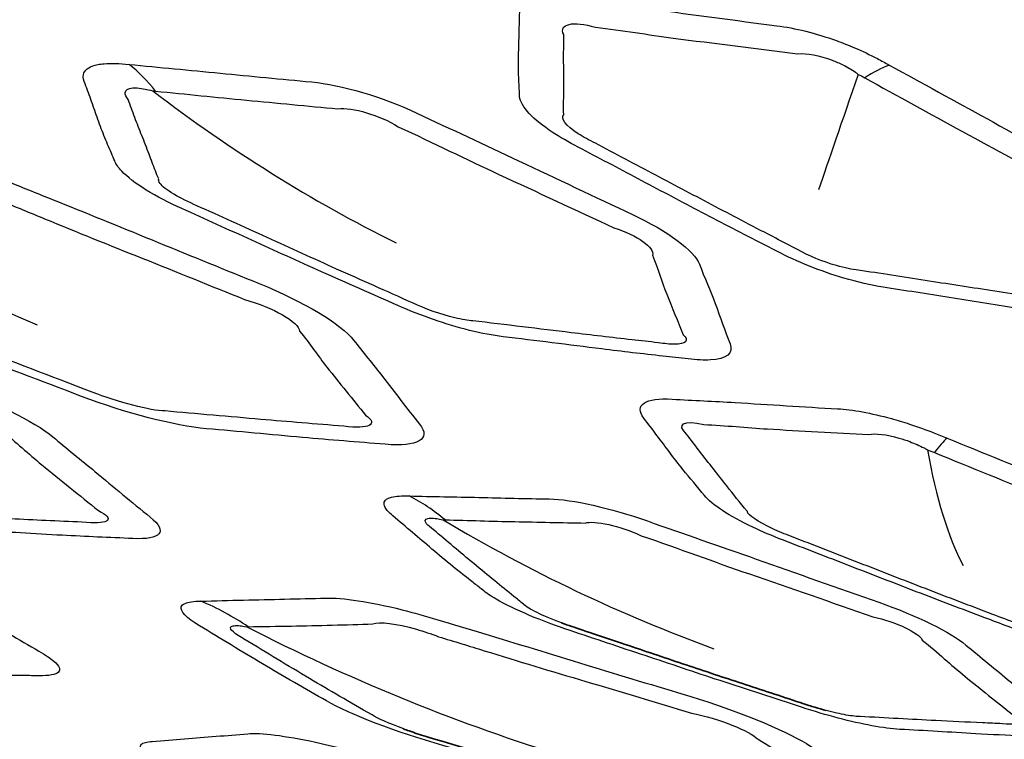
# Model space of a CAD drawing. Units: millimetres. Extents: x 35 to 2065, y 35 to 1449.
# Drawn here: x 1331 to 1337, y 768 to 773 of the extents above; entities that cross this region are included whole.
import ezdxf

# ---------------------------------------------------------------- set-up
doc = ezdxf.new("R2010")
doc.units = ezdxf.units.MM
doc.header["$LTSCALE"] = 5
doc.layers.add('Visible (ISO)', color=7, linetype='Continuous', lineweight=35)
doc.layers.add('Visible Narrow (ISO)', color=7, linetype='Continuous', lineweight=25)

msp = doc.modelspace()

# ---------------------------------------------------------------- linework, layer by layer
at = {"layer": 'Visible (ISO)'}
msp.add_ellipse((1361.1053, 779.8982), major_axis=(49.859, 0), ratio=0.34202, dxfattribs=at)
for centre, major_axis, start_param, end_param in [((1361.1053, 783.5767), (72.45, 0), 2.90003, 6.524748), ((1361.1053, 779.7656), (49.91, 0), 3.009743, 6.415035)]:
    msp.add_ellipse(centre, major_axis=major_axis, ratio=0.34202, start_param=start_param, end_param=end_param, dxfattribs=at)
for points, knots in [([(1337.8884, 763.5164), (1333.9379, 764.1203), (1330.1906, 764.8788), (1323.2976, 766.6654), (1320.1521, 767.6935), (1314.6277, 769.9637), (1312.249, 771.206), (1308.3844, 773.8346), (1306.8993, 775.2208), (1304.8945, 778.0507), (1304.3739, 779.4911), (1304.3339, 780.9288)], [1.991094, 1.991094, 1.991094, 1.991094, 2.219287, 2.219287, 2.447481, 2.447481, 2.675674, 2.675674, 2.903868, 2.903868, 3.132062, 3.132062, 3.132062, 3.132062]), ([(1335.4788, 768.3392), (1335.4581, 768.3446), (1335.4357, 768.3509), (1335.3863, 768.3657), (1335.3673, 768.3718), (1335.2019, 768.4263), (1335.0877, 768.4635), (1334.8604, 768.5385), (1334.7475, 768.576), (1334.5186, 768.6527), (1334.4027, 768.6918), (1334.1696, 768.77), (1334.0116, 768.8227), (1333.9194, 768.8539), (1333.8984, 768.8613), (1333.8789, 768.8686)], [-0.351649, -0.351649, -0.351649, -0.351649, -0.3424751, -0.3424751, -0.3321583, -0.3321583, -0.3042416, -0.3042416, -0.276325, -0.276325, -0.2484083, -0.2484083, -0.2204916, -0.2204916, -0.2120657, -0.2120657, -0.2120657, -0.2120657]), ([(1334.8796, 767.6682), (1334.8618, 767.6719), (1334.8408, 767.6765), (1334.7906, 767.6884), (1334.7606, 767.6959), (1334.6931, 767.7139), (1334.646, 767.7273), (1334.4354, 767.7866), (1334.289, 767.8276), (1333.994, 767.9114), (1333.8455, 767.954), (1333.5443, 768.0407), (1333.3918, 768.0845), (1333.1663, 768.1492), (1333.1078, 768.1658), (1333.0231, 768.1923), (1332.9878, 768.2039), (1332.9441, 768.2192), (1332.9323, 768.2234), (1332.9212, 768.2275)], [-0.3593013, -0.3593013, -0.3593013, -0.3593013, -0.3504163, -0.3504163, -0.3400355, -0.3400355, -0.3282351, -0.3282351, -0.296383, -0.296383, -0.2645309, -0.2645309, -0.2326789, -0.2326789, -0.2167528, -0.2167528, -0.2047681, -0.2047681, -0.200041, -0.200041, -0.200041, -0.200041])]:
    msp.add_open_spline(points, degree=3, knots=knots, dxfattribs=at)
at = {"layer": 'Visible Narrow (ISO)'}
for centre, major_axis in [((1361.1053, 784.0461), (72.021, 0)), ((1361.1053, 780.2487), (-51.3331, 0))]:
    msp.add_ellipse(centre, major_axis=major_axis, ratio=0.34202, dxfattribs=at)
for centre, major_axis, ratio, start_param, end_param in [((1361.1053, 781.2836), (56.8999, 0), 0.34202, 5.132686, 10.575277), ((1361.1053, 783.8648), (-72.2218, 0), 0.34202, 6.270475, 9.437488), ((1361.1053, 779.63), (-52.2709, 0), 0.34202, 0, 1.253408), ((1330.7542, 770.907), (-0.1402, -1.4934), 0.653083, 2.539969, 2.743198), ((1335.3538, 770.932), (0.7263, 1.3124), 0.344662, 0.378122, 0.580226), ((1335.7103, 768.629), (0.5692, 1.3878), 0.129557, 0.268798, 0.470902), ((1332.4775, 768.2513), (0.0285, 1.4997), 0.817581, 5.70212, 5.905349), ((1331.0931, 767.1257), (-0.0559, 1.9992), 0.882503, 5.72282, 5.902845)]:
    msp.add_ellipse(centre, major_axis=major_axis, ratio=ratio, start_param=start_param, end_param=end_param, dxfattribs=at)
for points, knots in [([(1335.8619, 772.2441), (1335.8381, 772.2572), (1335.8145, 772.2704), (1335.7456, 772.3065), (1335.6986, 772.3288), (1335.6149, 772.3645), (1335.5785, 772.3789), (1335.4178, 772.4368), (1335.291, 772.4685), (1335.1818, 772.4823), (1334.9309, 772.5139), (1334.6769, 772.5494), (1334.2688, 772.6025), (1334.1146, 772.6199), (1333.9573, 772.6408), (1333.7591, 772.667), (1333.6238, 772.6313), (1333.624, 772.5484), (1333.624, 772.4757), (1333.6222, 772.4045), (1333.6183, 772.2989), (1333.6175, 772.2636), (1333.6186, 772.173), (1333.624, 772.117), (1333.624, 772.0633), (1333.6239, 772.0069), (1333.6895, 771.929), (1333.8492, 771.8197), (1333.9011, 771.7888), (1333.9573, 771.7592), (1334.0785, 771.6953), (1334.1996, 771.6316), (1334.4405, 771.504), (1334.5605, 771.4401), (1334.805, 771.3119), (1334.9299, 771.2476), (1335.0972, 771.1615), (1335.1396, 771.1397), (1335.1818, 771.1177), (1335.3041, 771.054), (1335.4484, 770.9959), (1335.6699, 770.9304), (1335.751, 770.9118), (1335.8241, 770.9003), (1335.9575, 770.8795), (1336.0908, 770.8588), (1336.3594, 770.8159), (1336.4941, 770.7941), (1336.7683, 770.7523), (1336.9068, 770.7332), (1337.0479, 770.7118), (1337.1782, 770.692), (1337.2848, 770.6955), (1337.3653, 770.7404), (1337.3791, 770.762), (1337.3792, 770.7885), (1337.3793, 770.8302), (1337.3796, 770.8722), (1337.3825, 770.9562), (1337.3847, 770.9982), (1337.3867, 771.0959), (1337.3844, 771.1525), (1337.3803, 771.2316), (1337.3792, 771.2535), (1337.3792, 771.275), (1337.3791, 771.3069), (1337.3614, 771.3451), (1337.2701, 771.4525), (1337.1692, 771.5264), (1337.0479, 771.5928), (1336.85, 771.701), (1336.6527, 771.8094), (1336.2586, 772.0269), (1336.0599, 772.1353), (1335.8619, 772.2441)], [-169.891111, -169.891111, -169.891111, -169.891111, -168.765247, -168.765247, -166.725309, -166.725309, -165.214755, -165.214755, -160.074881, -160.074881, -160.074881, -148.266609, -148.266609, -140.854126, -140.854126, -140.854126, -131.514952, -131.514952, -131.514952, -123.318534, -123.318534, -119.186258, -119.186258, -112.804555, -112.804555, -112.804555, -106.109458, -106.109458, -103.463856, -103.463856, -103.463856, -97.757838, -97.757838, -92.051157, -92.051157, -86.226119, -86.226119, -84.243428, -84.243428, -84.243428, -78.48464, -78.48464, -75.021868, -75.021868, -75.021868, -68.705609, -68.705609, -62.388687, -62.388687, -55.7117, -55.7117, -55.7117, -49.541808, -49.541808, -46.38177, -46.38177, -46.38177, -41.385284, -41.385284, -36.388124, -36.388124, -29.989976, -29.989976, -27.561355, -27.561355, -27.561355, -23.972499, -23.972499, -18.231127, -18.231127, -18.231127, -8.874281, -8.874281, 0.483214, 0.483214, 0.483214, 0.483214]), ([(1333.892, 771.9426), (1333.8888, 772.0016), (1333.8928, 772.0507), (1333.8933, 772.1383), (1333.8927, 772.1738), (1333.8909, 772.2821), (1333.8923, 772.3559), (1333.892, 772.4285)], [112.804555, 112.804555, 112.804555, 112.804555, 119.186258, 119.186258, 123.318534, 123.318534, 131.514952, 131.514952, 131.514952, 131.514952]), ([(1334.0834, 772.4728), (1334.2485, 772.4535), (1334.4016, 772.428), (1334.8, 772.3756), (1335.0594, 772.3437), (1335.307, 772.3127)], [140.854126, 140.854126, 140.854126, 140.854126, 148.266609, 148.266609, 160.074881, 160.074881, 160.074881, 160.074881]), ([(1335.307, 772.3127), (1335.3624, 772.317), (1335.4412, 772.3019), (1335.5379, 772.2653), (1335.5595, 772.2559), (1335.608, 772.232), (1335.6342, 772.2166), (1335.6633, 772.1964), (1335.6671, 772.1937), (1335.6746, 772.188)], [160.074881, 160.074881, 160.074881, 160.074881, 165.214755, 165.214755, 166.725309, 166.725309, 168.765247, 168.765247, 169.295697, 169.295697, 169.295697, 169.295697]), ([(1331.2619, 772.248), (1331.2341, 772.2507), (1331.2067, 772.2531), (1331.1563, 772.2547), (1331.133, 772.2542), (1331.0978, 772.2512), (1331.0846, 772.2494), (1331.0283, 772.2382), (1330.9997, 772.2213), (1330.9823, 772.1823), (1330.9828, 772.1645), (1330.9903, 772.1446), (1331.0041, 772.1082), (1331.0178, 772.0719), (1331.0436, 772.0002), (1331.0557, 771.9648), (1331.0813, 771.892), (1331.0951, 771.8546), (1331.1245, 771.7819), (1331.1401, 771.7467), (1331.1623, 771.6956), (1331.1692, 771.6795), (1331.1755, 771.6636), (1331.1828, 771.645), (1331.1968, 771.6243), (1331.2508, 771.5667), (1331.3022, 771.5273), (1331.4284, 771.4496), (1331.5025, 771.411), (1331.5819, 771.3752), (1331.723, 771.3115), (1331.8639, 771.248), (1332.1447, 771.1207), (1332.2848, 771.057), (1332.5793, 770.9252), (1332.7345, 770.8574), (1332.8879, 770.789), (1333.0256, 770.7276), (1333.1814, 770.6736), (1333.3949, 770.6207), (1333.4638, 770.6076), (1333.5247, 770.6002), (1333.6237, 770.5881), (1333.7225, 770.5762), (1333.9217, 770.5513), (1334.022, 770.5385), (1334.2467, 770.5106), (1334.3699, 770.4964), (1334.5433, 770.4773), (1334.594, 770.4717), (1334.6455, 770.4657), (1334.6957, 770.4598), (1334.7414, 770.4575), (1334.8772, 770.4647), (1334.921, 770.5003), (1334.8989, 770.5564), (1334.8669, 770.6374), (1334.839, 770.7184), (1334.7808, 770.8783), (1334.7431, 770.9592), (1334.7132, 771.0388), (1334.6823, 771.1208), (1334.5195, 771.2409), (1334.3092, 771.3394), (1334.0783, 771.4476), (1333.849, 771.5566), (1333.4153, 771.762), (1333.2082, 771.8569), (1333.0039, 771.9533), (1332.796, 772.0515), (1332.5466, 772.1255), (1332.367, 772.1421), (1332.1827, 772.1592), (1331.998, 772.177), (1331.628, 772.2135), (1331.4457, 772.23), (1331.2619, 772.248)], [0, 0, 0, 0, 0.008386, 0.008386, 0.016772, 0.016772, 0.022446, 0.022446, 0.043235, 0.043235, 0.056507, 0.056507, 0.056507, 0.080883, 0.080883, 0.105263, 0.105263, 0.1311, 0.1311, 0.155129, 0.155129, 0.166245, 0.166245, 0.166245, 0.179299, 0.179299, 0.20051, 0.20051, 0.221099, 0.221099, 0.221099, 0.257658, 0.257658, 0.29422, 0.29422, 0.333958, 0.333958, 0.333958, 0.369643, 0.369643, 0.388118, 0.388118, 0.388118, 0.418155, 0.418155, 0.448197, 0.448197, 0.485856, 0.485856, 0.501473, 0.501473, 0.501473, 0.516707, 0.516707, 0.556224, 0.556224, 0.556224, 0.613369, 0.613369, 0.666532, 0.666532, 0.666532, 0.721291, 0.721291, 0.721291, 0.781406, 0.781406, 0.834647, 0.834647, 0.834647, 0.888808, 0.888808, 0.888808, 0.944402, 0.944402, 1, 1, 1, 1]), ([(1335.7133, 772.1669), (1335.9151, 772.0565), (1336.1068, 771.9498), (1336.5021, 771.7355), (1336.7024, 771.6246), (1336.899, 771.518)], [-0.483214, -0.483214, -0.483214, -0.483214, 8.874281, 8.874281, 18.231127, 18.231127, 18.231127, 18.231127]), ([(1331.2561, 772.0366), (1331.2442, 772.0517), (1331.238, 772.0652), (1331.2388, 772.0932), (1331.2552, 772.1035), (1331.2929, 772.1061), (1331.3019, 772.1061), (1331.3263, 772.1045), (1331.3426, 772.1023), (1331.3745, 772.0959), (1331.3844, 772.0938), (1331.4051, 772.088)], [-0.05650685, -0.05650685, -0.05650685, -0.05650685, -0.043235, -0.043235, -0.02244588, -0.02244588, -0.01677163, -0.01677163, -0.00838582, -0.00838582, -0.00166342, -0.00166342, -0.00166342, -0.00166342]), ([(1331.4219, 772.0864), (1331.6092, 772.0688), (1331.7892, 772.0486), (1332.1545, 772.015), (1332.3438, 771.9958), (1332.5256, 771.9792)], [-1, -1, -1, -1, -0.9444021, -0.9444021, -0.888808, -0.888808, -0.888808, -0.888808]), ([(1331.4415, 771.5548), (1331.4339, 771.5722), (1331.4275, 771.5884), (1331.408, 771.6387), (1331.3959, 771.6716), (1331.369, 771.7416), (1331.3543, 771.7789), (1331.3249, 771.8534), (1331.3105, 771.8903), (1331.2829, 771.9637), (1331.2699, 772.0002), (1331.2561, 772.0366)], [-0.1662449, -0.1662449, -0.1662449, -0.1662449, -0.1551289, -0.1551289, -0.1310995, -0.1310995, -0.1052634, -0.1052634, -0.0808832, -0.0808832, -0.0565068, -0.0565068, -0.0565068, -0.0565068]), ([(1334.0834, 771.7716), (1334.0462, 771.7896), (1334.0105, 771.8092), (1333.9041, 771.8775), (1333.8698, 771.9228), (1333.892, 771.9426)], [103.463856, 103.463856, 103.463856, 103.463856, 106.109458, 106.109458, 112.804555, 112.804555, 112.804555, 112.804555]), ([(1332.8901, 771.8708), (1333.1088, 771.7706), (1333.2986, 771.6757), (1333.7281, 771.4769), (1333.9667, 771.3655), (1334.1961, 771.259)], [-0.8346467, -0.8346467, -0.8346467, -0.8346467, -0.7814064, -0.7814064, -0.7212907, -0.7212907, -0.7212907, -0.7212907]), ([(1328.7469, 771.7816), (1328.7178, 771.7834), (1328.6894, 771.7847), (1328.6384, 771.784), (1328.6154, 771.7823), (1328.5713, 771.7756), (1328.5511, 771.77), (1328.4865, 771.7392), (1328.4828, 771.6967), (1328.5239, 771.6431), (1328.5908, 771.5558), (1328.6544, 771.4706), (1328.7826, 771.3026), (1328.8557, 771.2177), (1328.9214, 771.1357), (1328.9956, 771.0431), (1329.2263, 770.9135), (1329.496, 770.8089), (1329.748, 770.7112), (1329.9989, 770.6137), (1330.4905, 770.4232), (1330.7329, 770.3318), (1330.9739, 770.2395), (1331.2401, 770.1377), (1331.5365, 770.0611), (1331.7304, 770.0437), (1331.9229, 770.0265), (1332.1174, 770.0083), (1332.4807, 769.9752), (1332.6438, 769.9635), (1332.8117, 769.9493), (1333.0077, 769.9326), (1333.0934, 769.9792), (1333.0196, 770.071), (1332.9429, 770.1664), (1332.8716, 770.262), (1332.7399, 770.432), (1332.6771, 770.5064), (1332.6209, 770.5799), (1332.5468, 770.677), (1332.3175, 770.8137), (1332.0497, 770.922), (1331.8456, 771.0045), (1331.6419, 771.0874), (1331.2379, 771.2529), (1331.0368, 771.3348), (1330.7472, 771.4513), (1330.6595, 771.4865), (1330.5722, 771.5221), (1330.5015, 771.5509), (1330.4282, 771.5781), (1330.1557, 771.6679), (1329.9587, 771.7099), (1329.8157, 771.7179), (1329.5824, 771.7311), (1329.3473, 771.746), (1328.9912, 771.7675), (1328.8698, 771.774), (1328.7469, 771.7816)], [0, 0, 0, 0, 0.008753, 0.008753, 0.017507, 0.017507, 0.027916, 0.027916, 0.060598, 0.060598, 0.060598, 0.113757, 0.113757, 0.166215, 0.166215, 0.166215, 0.22547, 0.22547, 0.22547, 0.280837, 0.280837, 0.333813, 0.333813, 0.333813, 0.392337, 0.392337, 0.392337, 0.45048, 0.45048, 0.501147, 0.501147, 0.501147, 0.560292, 0.560292, 0.560292, 0.621724, 0.621724, 0.666537, 0.666537, 0.666537, 0.725682, 0.725682, 0.725682, 0.770751, 0.770751, 0.815206, 0.815206, 0.834493, 0.834493, 0.834493, 0.8501, 0.8501, 0.893018, 0.893018, 0.893018, 0.963026, 0.963026, 1, 1, 1, 1]), ([(1335.307, 771.1277), (1335.262, 771.1511), (1335.2188, 771.1736), (1335.0513, 771.2607), (1334.9322, 771.3229), (1334.6918, 771.4494), (1334.5707, 771.5134), (1334.3265, 771.6429), (1334.2037, 771.708), (1334.0834, 771.7716)], [84.243428, 84.243428, 84.243428, 84.243428, 86.226119, 86.226119, 92.051157, 92.051157, 97.757838, 97.757838, 103.463856, 103.463856, 103.463856, 103.463856]), ([(1331.6726, 771.393), (1331.6222, 771.4145), (1331.5723, 771.4392), (1331.4926, 771.4867), (1331.4632, 771.5097), (1331.4411, 771.5387), (1331.4384, 771.548), (1331.4415, 771.5548)], [-0.22109908, -0.22109908, -0.22109908, -0.22109908, -0.20051024, -0.20051024, -0.17929889, -0.17929889, -0.16624494, -0.16624494, -0.16624494, -0.16624494]), ([(1330.4831, 771.4235), (1330.5762, 771.3865), (1330.6638, 771.3501), (1330.9498, 771.232), (1331.1434, 771.1539), (1331.5486, 770.9927), (1331.7588, 770.9069), (1331.9613, 770.8258)], [-0.8344925, -0.8344925, -0.8344925, -0.8344925, -0.8152055, -0.8152055, -0.7707507, -0.7707507, -0.7256824, -0.7256824, -0.7256824, -0.7256824]), ([(1332.9778, 770.8045), (1332.8143, 770.8776), (1332.6676, 770.9426), (1332.3795, 771.0721), (1332.2397, 771.1356), (1331.9559, 771.2645), (1331.8125, 771.3296), (1331.6726, 771.393)], [-0.3339575, -0.3339575, -0.3339575, -0.3339575, -0.2942201, -0.2942201, -0.2576576, -0.2576576, -0.2210991, -0.2210991, -0.2210991, -0.2210991]), ([(1335.6746, 771.0033), (1335.639, 771.0067), (1335.592, 771.0162), (1335.4593, 771.0544), (1335.3717, 771.091), (1335.307, 771.1277)], [75.021868, 75.021868, 75.021868, 75.021868, 78.48464, 78.48464, 84.243428, 84.243428, 84.243428, 84.243428]), ([(1334.429, 771.0939), (1334.4655, 771.0089), (1334.485, 770.9342), (1334.5486, 770.7766), (1334.5821, 770.6927), (1334.6145, 770.612)], [-0.6665324, -0.6665324, -0.6665324, -0.6665324, -0.613369, -0.613369, -0.5562239, -0.5562239, -0.5562239, -0.5562239]), ([(1326.9999, 771.0243), (1326.9747, 771.0249), (1326.9502, 771.0251), (1326.9079, 771.0224), (1326.8894, 771.0198), (1326.8558, 771.0114), (1326.8418, 771.005), (1326.8034, 770.972), (1326.8213, 770.9301), (1326.882, 770.8788), (1326.9812, 770.7951), (1327.0772, 770.7132), (1327.2691, 770.5524), (1327.373, 770.4717), (1327.4698, 770.3935), (1327.5797, 770.3047), (1327.8386, 770.1856), (1328.1149, 770.0932), (1328.373, 770.007), (1328.6307, 769.9206), (1329.1358, 769.752), (1329.384, 769.6713), (1329.6316, 769.5896), (1329.9048, 769.4995), (1330.1881, 769.4359), (1330.355, 769.4268), (1330.521, 769.4179), (1330.6894, 769.408), (1331.0028, 769.3906), (1331.1416, 769.3859), (1331.2858, 769.3788), (1331.4546, 769.3705), (1331.4993, 769.4204), (1331.3899, 769.5086), (1331.2766, 769.5998), (1331.1685, 769.6912), (1330.9732, 769.8538), (1330.8837, 769.9248), (1330.8005, 769.9952), (1330.6908, 770.088), (1330.4335, 770.2136), (1330.1586, 770.3096), (1329.9493, 770.3826), (1329.7402, 770.456), (1329.3248, 770.6028), (1329.1182, 770.6753), (1328.8216, 770.7785), (1328.7318, 770.8096), (1328.6422, 770.8411), (1328.5694, 770.8668), (1328.495, 770.8906), (1328.2254, 770.9681), (1328.0417, 771.0016), (1327.9188, 771.0039), (1327.717, 771.0077), (1327.513, 771.0131), (1327.207, 771.0201), (1327.1042, 771.0217), (1326.9999, 771.0243)], [0, 0, 0, 0, 0.00882, 0.00882, 0.017639, 0.017639, 0.028107, 0.028107, 0.060742, 0.060742, 0.060742, 0.114079, 0.114079, 0.166285, 0.166285, 0.166285, 0.225537, 0.225537, 0.225537, 0.280869, 0.280869, 0.333928, 0.333928, 0.333928, 0.392491, 0.392491, 0.392491, 0.450737, 0.450737, 0.501312, 0.501312, 0.501312, 0.560481, 0.560481, 0.560481, 0.6217, 0.6217, 0.666566, 0.666566, 0.666566, 0.725736, 0.725736, 0.725736, 0.77078, 0.77078, 0.815268, 0.815268, 0.834557, 0.834557, 0.834557, 0.850244, 0.850244, 0.893122, 0.893122, 0.893122, 0.963496, 0.963496, 1, 1, 1, 1]), ([(1336.899, 770.8169), (1336.7515, 770.8383), (1336.6122, 770.8591), (1336.3433, 770.8998), (1336.2125, 770.9199), (1335.9443, 770.9615), (1335.8063, 770.9831), (1335.6746, 771.0033)], [55.7117, 55.7117, 55.7117, 55.7117, 62.388687, 62.388687, 68.705609, 68.705609, 75.021868, 75.021868, 75.021868, 75.021868]), ([(1331.0384, 770.2652), (1330.7822, 770.3636), (1330.5569, 770.4495), (1330.0696, 770.6389), (1329.8109, 770.74), (1329.5611, 770.8373)], [-0.3338129, -0.3338129, -0.3338129, -0.3338129, -0.280837, -0.280837, -0.2254698, -0.2254698, -0.2254698, -0.2254698]), ([(1333.3421, 770.6965), (1333.3143, 770.6982), (1333.276, 770.7044), (1333.1502, 770.7345), (1333.0537, 770.769), (1332.9778, 770.8045)], [-0.38811759, -0.38811759, -0.38811759, -0.38811759, -0.36964338, -0.36964338, -0.33395752, -0.33395752, -0.33395752, -0.33395752]), ([(1334.4637, 770.5639), (1334.4101, 770.5699), (1334.3574, 770.5758), (1334.18, 770.596), (1334.0595, 770.61), (1333.8405, 770.6362), (1333.742, 770.6481), (1333.5419, 770.6724), (1333.4398, 770.6848), (1333.3421, 770.6965)], [-0.5014733, -0.5014733, -0.5014733, -0.5014733, -0.4858561, -0.4858561, -0.4481967, -0.4481967, -0.4181552, -0.4181552, -0.3881176, -0.3881176, -0.3881176, -0.3881176]), ([(1332.2942, 770.6339), (1332.358, 770.5556), (1332.4043, 770.4857), (1332.5353, 770.3193), (1332.6155, 770.2206), (1332.6925, 770.1256)], [-0.6665366, -0.6665366, -0.6665366, -0.6665366, -0.6217239, -0.6217239, -0.5602915, -0.5602915, -0.5602915, -0.5602915]), ([(1334.6145, 770.612), (1334.6531, 770.578), (1334.6306, 770.5538), (1334.5342, 770.5546), (1334.5008, 770.5579), (1334.4637, 770.5639)], [-0.5562239, -0.5562239, -0.5562239, -0.5562239, -0.51670704, -0.51670704, -0.50147331, -0.50147331, -0.50147331, -0.50147331]), ([(1325.328, 770.2964), (1325.3035, 770.2959), (1325.2814, 770.2944), (1325.245, 770.2884), (1325.2305, 770.284), (1325.2079, 770.2718), (1325.201, 770.2635), (1325.1945, 770.2241), (1325.2392, 770.1793), (1325.3251, 770.1271), (1325.5166, 770.0106), (1325.7024, 769.8971), (1326.0206, 769.7094), (1326.1542, 769.6339), (1326.2816, 769.5605), (1326.4449, 769.4663), (1326.7658, 769.3449), (1327.0833, 769.254), (1327.3863, 769.1673), (1327.6892, 769.0806), (1328.2146, 768.9307), (1328.437, 768.8678), (1328.7693, 768.7747), (1328.8793, 768.744), (1328.9895, 768.713), (1329.1469, 768.6687), (1329.3036, 768.631), (1329.5732, 768.5789), (1329.6866, 768.5644), (1329.765, 768.563), (1329.8875, 768.5608), (1330.0099, 768.5587), (1330.229, 768.5539), (1330.3237, 768.5518), (1330.4871, 768.5499), (1330.5566, 768.5497), (1330.6566, 768.5494), (1330.6868, 768.5492), (1330.7176, 768.5489), (1330.7777, 768.5482), (1330.8187, 768.555), (1330.8502, 768.5848), (1330.8409, 768.6076), (1330.7859, 768.655), (1330.7551, 768.6758), (1330.7161, 768.6982), (1330.6557, 768.7329), (1330.5953, 768.7678), (1330.4782, 768.8364), (1330.4213, 768.8701), (1330.2378, 768.9794), (1330.1098, 769.056), (1329.9041, 769.1781), (1329.8294, 769.2222), (1329.7574, 769.2662), (1329.6686, 769.3204), (1329.5356, 769.3837), (1329.2484, 769.4971), (1329.1028, 769.5473), (1328.9587, 769.5909), (1328.7167, 769.6639), (1328.4748, 769.7373), (1327.9907, 769.8852), (1327.7488, 769.9591), (1327.3556, 770.0779), (1327.2043, 770.1234), (1327.0529, 770.1696), (1326.7394, 770.2653), (1326.4352, 770.3243), (1326.2774, 770.3196), (1326.0846, 770.314), (1325.8901, 770.3098), (1325.5729, 770.3027), (1325.4517, 770.2989), (1325.328, 770.2964)], [0, 0, 0, 0, 0.008617, 0.008617, 0.017235, 0.017235, 0.026977, 0.026977, 0.056292, 0.056292, 0.056292, 0.121652, 0.121652, 0.165184, 0.165184, 0.165184, 0.220989, 0.220989, 0.220989, 0.274253, 0.274253, 0.313332, 0.313332, 0.332688, 0.332688, 0.332688, 0.360359, 0.360359, 0.388033, 0.388033, 0.388033, 0.431305, 0.431305, 0.464086, 0.464086, 0.489301, 0.489301, 0.500185, 0.500185, 0.500185, 0.521397, 0.521397, 0.542615, 0.542615, 0.556005, 0.556005, 0.556005, 0.576711, 0.576711, 0.596573, 0.596573, 0.640832, 0.640832, 0.665468, 0.665468, 0.665468, 0.695869, 0.695869, 0.721303, 0.721303, 0.721303, 0.764007, 0.764007, 0.806714, 0.806714, 0.833454, 0.833454, 0.833454, 0.888802, 0.888802, 0.888802, 0.956459, 0.956459, 1, 1, 1, 1]), ([(1336.2113, 769.9865), (1336.1848, 769.9974), (1336.1584, 770.0083), (1336.0829, 770.0379), (1336.033, 770.0558), (1335.947, 770.0839), (1335.9104, 770.095), (1335.7526, 770.1386), (1335.638, 770.1594), (1335.5488, 770.1642), (1335.3439, 770.1754), (1335.1345, 770.1899), (1334.8011, 770.2097), (1334.6773, 770.2146), (1334.5488, 770.2226), (1334.3869, 770.2326), (1334.3156, 770.1876), (1334.3768, 770.1075), (1334.4305, 770.0371), (1334.4823, 769.9682), (1334.5592, 769.8659), (1334.5854, 769.8317), (1334.6553, 769.7444), (1334.7022, 769.6907), (1334.7439, 769.6389), (1334.7876, 769.5845), (1334.8947, 769.5144), (1335.0926, 769.4211), (1335.1533, 769.3953), (1335.2159, 769.371), (1335.3511, 769.3187), (1335.4861, 769.2665), (1335.7556, 769.1619), (1335.8902, 769.1095), (1336.1631, 769.0045), (1336.3016, 768.9521), (1336.4873, 768.8819), (1336.5344, 768.8641), (1336.5814, 768.8462), (1336.7178, 768.7941), (1336.8648, 768.7492), (1337.071, 768.7029), (1337.1422, 768.6911), (1337.2019, 768.6857), (1337.3108, 768.6757), (1337.4195, 768.666), (1337.6399, 768.6451), (1337.7507, 768.6343), (1337.9744, 768.6149), (1338.0857, 768.6071), (1338.201, 768.5972), (1338.3074, 768.588), (1338.3787, 768.5996), (1338.3996, 768.6491), (1338.3923, 768.671), (1338.3717, 768.6965), (1338.3392, 768.7368), (1338.3069, 768.7773), (1338.2446, 768.8586), (1338.2142, 768.8994), (1338.1418, 768.9939), (1338.0978, 769.0484), (1338.0363, 769.1246), (1338.0194, 769.1456), (1338.0035, 769.1665), (1337.9801, 769.1973), (1337.9394, 769.2329), (1337.7956, 769.3297), (1337.6696, 769.3934), (1337.5342, 769.4482), (1337.3136, 769.5375), (1337.0933, 769.6271), (1336.6529, 769.8071), (1336.4319, 769.8966), (1336.2113, 769.9865)], [0, 0, 0, 0, 0.006608, 0.006608, 0.018581, 0.018581, 0.027448, 0.027448, 0.057616, 0.057616, 0.057616, 0.126923, 0.126923, 0.170431, 0.170431, 0.170431, 0.225246, 0.225246, 0.225246, 0.273354, 0.273354, 0.297609, 0.297609, 0.335065, 0.335065, 0.335065, 0.374362, 0.374362, 0.38989, 0.38989, 0.38989, 0.423381, 0.423381, 0.456876, 0.456876, 0.491066, 0.491066, 0.502703, 0.502703, 0.502703, 0.536504, 0.536504, 0.556828, 0.556828, 0.556828, 0.593901, 0.593901, 0.630978, 0.630978, 0.670168, 0.670168, 0.670168, 0.706382, 0.706382, 0.724929, 0.724929, 0.724929, 0.754256, 0.754256, 0.783586, 0.783586, 0.82114, 0.82114, 0.835394, 0.835394, 0.835394, 0.856459, 0.856459, 0.890158, 0.890158, 0.890158, 0.945077, 0.945077, 1, 1, 1, 1]), ([(1332.5623, 770.0587), (1332.3885, 770.0721), (1332.2242, 770.0859), (1331.8706, 770.1163), (1331.6698, 770.1344), (1331.48, 770.1509)], [-0.5011467, -0.5011467, -0.5011467, -0.5011467, -0.4504795, -0.4504795, -0.3923371, -0.3923371, -0.3923371, -0.3923371]), ([(1334.7389, 770.0688), (1334.8723, 770.063), (1334.999, 770.05), (1335.3242, 770.0302), (1335.5359, 770.0195), (1335.7377, 770.0089)], [-0.1704305, -0.1704305, -0.1704305, -0.1704305, -0.1269235, -0.1269235, -0.0576157, -0.0576157, -0.0576157, -0.0576157]), ([(1330.4879, 770.0349), (1330.5802, 769.9601), (1330.6525, 769.8928), (1330.8457, 769.7337), (1330.9634, 769.6395), (1331.0767, 769.5487)], [-0.6665657, -0.6665657, -0.6665657, -0.6665657, -0.6217004, -0.6217004, -0.5604812, -0.5604812, -0.5604812, -0.5604812]), ([(1335.0031, 769.5419), (1334.9555, 769.5987), (1334.919, 769.6462), (1334.8521, 769.7309), (1334.8251, 769.7651), (1334.7431, 769.8697), (1334.6891, 769.9411), (1334.6354, 770.0113)], [-0.3350655, -0.3350655, -0.3350655, -0.3350655, -0.2976085, -0.2976085, -0.2733544, -0.2733544, -0.2252461, -0.2252461, -0.2252461, -0.2252461]), ([(1335.7377, 770.0089), (1335.7777, 770.0174), (1335.8466, 770.0089), (1335.9423, 769.981), (1335.9644, 769.9736), (1336.0158, 769.9541), (1336.045, 769.9413), (1336.0792, 769.924), (1336.0837, 769.9216), (1336.0929, 769.9166)], [-0.05761567, -0.05761567, -0.05761567, -0.05761567, -0.02744754, -0.02744754, -0.01858145, -0.01858145, -0.00660818, -0.00660818, -0.00349474, -0.00349474, -0.00349474, -0.00349474]), ([(1336.136, 769.8992), (1336.3608, 769.808), (1336.5751, 769.7197), (1337.0153, 769.5429), (1337.2395, 769.4512), (1337.4585, 769.3633)], [-1, -1, -1, -1, -0.9450768, -0.9450768, -0.8901575, -0.8901575, -0.8901575, -0.8901575]), ([(1332.9564, 769.6367), (1332.9351, 769.6372), (1332.9143, 769.6374), (1332.8785, 769.6351), (1332.8629, 769.6329), (1332.8413, 769.6274), (1332.8338, 769.6246), (1332.8046, 769.6096), (1332.7992, 769.5911), (1332.8201, 769.5523), (1332.8355, 769.5352), (1332.8574, 769.5167), (1332.8977, 769.4826), (1332.9379, 769.4488), (1333.0168, 769.3818), (1333.0555, 769.3487), (1333.1359, 769.2807), (1333.1777, 769.2458), (1333.2612, 769.1782), (1333.3028, 769.1455), (1333.3631, 769.0981), (1333.382, 769.0832), (1333.4003, 769.0684), (1333.4218, 769.0511), (1333.4497, 769.0323), (1333.5373, 768.9811), (1333.607, 768.9472), (1333.7612, 768.882), (1333.8453, 768.8506), (1333.9305, 768.8222), (1334.0818, 768.7717), (1334.233, 768.7213), (1334.5352, 768.6202), (1334.6863, 768.5697), (1335.0022, 768.4653), (1335.1672, 768.412), (1335.3317, 768.3579), (1335.4794, 768.3093), (1335.6321, 768.2692), (1335.8212, 768.2345), (1335.8784, 768.2271), (1335.9251, 768.2245), (1336.001, 768.2203), (1336.0767, 768.2162), (1336.2304, 768.2072), (1336.308, 768.2024), (1336.4812, 768.1925), (1336.5753, 768.1881), (1336.707, 768.1827), (1336.7455, 768.1811), (1336.785, 768.1792), (1336.8236, 768.1772), (1336.8558, 768.1785), (1336.9389, 768.1955), (1336.9354, 768.233), (1336.8705, 768.2851), (1336.7766, 768.3605), (1336.6864, 768.4362), (1336.5084, 768.5854), (1336.4136, 768.6603), (1336.3261, 768.7346), (1336.2359, 768.8112), (1336.0247, 768.9145), (1335.799, 768.9934), (1335.5512, 769.0799), (1335.304, 769.1675), (1334.8374, 769.3324), (1334.6173, 769.408), (1334.3981, 769.4854), (1334.175, 769.5641), (1333.9425, 769.6165), (1333.8047, 769.6188), (1333.6632, 769.6212), (1333.5211, 769.6243), (1333.2362, 769.6314), (1333.0973, 769.6333), (1332.9564, 769.6367)], [0, 0, 0, 0, 0.008386, 0.008386, 0.016772, 0.016772, 0.022446, 0.022446, 0.043235, 0.043235, 0.056507, 0.056507, 0.056507, 0.080883, 0.080883, 0.105263, 0.105263, 0.1311, 0.1311, 0.155129, 0.155129, 0.166245, 0.166245, 0.166245, 0.179299, 0.179299, 0.20051, 0.20051, 0.221099, 0.221099, 0.221099, 0.257658, 0.257658, 0.29422, 0.29422, 0.333958, 0.333958, 0.333958, 0.369643, 0.369643, 0.388118, 0.388118, 0.388118, 0.418155, 0.418155, 0.448197, 0.448197, 0.485856, 0.485856, 0.501473, 0.501473, 0.501473, 0.516707, 0.516707, 0.556224, 0.556224, 0.556224, 0.613369, 0.613369, 0.666532, 0.666532, 0.666532, 0.721291, 0.721291, 0.721291, 0.781406, 0.781406, 0.834647, 0.834647, 0.834647, 0.888808, 0.888808, 0.888808, 0.944402, 0.944402, 1, 1, 1, 1]), ([(1331.0048, 769.4769), (1330.8566, 769.483), (1330.7139, 769.4897), (1330.4101, 769.505), (1330.2368, 769.5146), (1330.0733, 769.5229)], [-0.501312, -0.501312, -0.501312, -0.501312, -0.450737, -0.450737, -0.3924915, -0.3924915, -0.3924915, -0.3924915]), ([(1333.1048, 769.4317), (1333.0854, 769.4455), (1333.0709, 769.458), (1333.0495, 769.485), (1333.0521, 769.4962), (1333.0746, 769.5016), (1333.0805, 769.5022), (1333.0976, 769.5025), (1333.11, 769.5015), (1333.1356, 769.4978), (1333.1437, 769.4964), (1333.1616, 769.4924)], [-0.05650685, -0.05650685, -0.05650685, -0.05650685, -0.043235, -0.043235, -0.02244588, -0.02244588, -0.01677163, -0.01677163, -0.00838582, -0.00838582, -0.00166342, -0.00166342, -0.00166342, -0.00166342]), ([(1335.2695, 769.3916), (1335.2312, 769.4061), (1335.1921, 769.4223), (1335.0669, 769.4802), (1335.0068, 769.5213), (1335.0031, 769.5419)], [-0.38989006, -0.38989006, -0.38989006, -0.38989006, -0.37436188, -0.37436188, -0.33506549, -0.33506549, -0.33506549, -0.33506549]), ([(1333.1744, 769.4921), (1333.3175, 769.4894), (1333.4565, 769.4836), (1333.736, 769.479), (1333.8819, 769.4749), (1334.0211, 769.4728)], [-1, -1, -1, -1, -0.9444021, -0.9444021, -0.888808, -0.888808, -0.888808, -0.888808]), ([(1333.6485, 768.9828), (1333.6281, 768.9989), (1333.6092, 769.014), (1333.5508, 769.0608), (1333.5131, 769.0914), (1333.4332, 769.1567), (1333.391, 769.1914), (1333.3075, 769.2608), (1333.2664, 769.2951), (1333.1851, 769.3637), (1333.145, 769.3978), (1333.1048, 769.4317)], [-0.1662449, -0.1662449, -0.1662449, -0.1662449, -0.1551289, -0.1551289, -0.1310995, -0.1310995, -0.1052634, -0.1052634, -0.0808832, -0.0808832, -0.0565068, -0.0565068, -0.0565068, -0.0565068]), ([(1334.3609, 769.3961), (1334.5942, 769.3163), (1334.8, 769.2391), (1335.2601, 769.0804), (1335.5164, 768.9913), (1335.7624, 768.9062)], [-0.8346467, -0.8346467, -0.8346467, -0.8346467, -0.7814064, -0.7814064, -0.7212907, -0.7212907, -0.7212907, -0.7212907]), ([(1336.6344, 768.8642), (1336.5845, 768.8833), (1336.5363, 768.9017), (1336.3492, 768.9728), (1336.2159, 769.0237), (1335.948, 769.1272), (1335.8134, 769.1798), (1335.541, 769.286), (1335.4035, 769.3394), (1335.2695, 769.3916)], [-0.502703, -0.502703, -0.502703, -0.502703, -0.4910657, -0.4910657, -0.4568761, -0.4568761, -0.4233811, -0.4233811, -0.3898901, -0.3898901, -0.3898901, -0.3898901]), ([(1331.6961, 769.0004), (1331.6756, 768.9999), (1331.656, 768.9991), (1331.6238, 768.9946), (1331.6105, 768.9912), (1331.5886, 768.9816), (1331.581, 768.9747), (1331.5693, 768.9405), (1331.6085, 768.8996), (1331.6878, 768.8514), (1331.8169, 768.773), (1331.9429, 768.6963), (1332.195, 768.5454), (1332.3287, 768.4698), (1332.4557, 768.3965), (1332.5992, 768.3137), (1332.8809, 768.2071), (1333.16, 768.1273), (1333.4208, 768.0527), (1333.6812, 767.9782), (1334.1913, 767.8328), (1334.4404, 767.7635), (1334.6898, 767.6934), (1334.9653, 767.6159), (1335.231, 767.5646), (1335.368, 767.5622), (1335.5041, 767.5597), (1335.6426, 767.5565), (1335.901, 767.5514), (1336.0137, 767.5522), (1336.1324, 767.5508), (1336.271, 767.5492), (1336.2735, 767.5998), (1336.1307, 767.6818), (1335.9824, 767.7671), (1335.8389, 767.853), (1335.5833, 768.0056), (1335.4689, 768.072), (1335.3605, 768.1381), (1335.2175, 768.2254), (1334.9375, 768.3391), (1334.6603, 768.4229), (1334.449, 768.4867), (1334.2377, 768.5509), (1333.818, 768.6794), (1333.6097, 768.7428), (1333.3112, 768.8328), (1333.2209, 768.86), (1333.1305, 768.8876), (1333.0574, 768.91), (1332.984, 768.9305), (1332.7217, 768.9963), (1332.5534, 769.0218), (1332.4523, 769.0189), (1332.2872, 769.014), (1332.1198, 769.0108), (1331.868, 769.0049), (1331.783, 769.0022), (1331.6961, 769.0004)], [0, 0, 0, 0, 0.008753, 0.008753, 0.017507, 0.017507, 0.027916, 0.027916, 0.060598, 0.060598, 0.060598, 0.113757, 0.113757, 0.166215, 0.166215, 0.166215, 0.22547, 0.22547, 0.22547, 0.280837, 0.280837, 0.333813, 0.333813, 0.333813, 0.392337, 0.392337, 0.392337, 0.45048, 0.45048, 0.501147, 0.501147, 0.501147, 0.560292, 0.560292, 0.560292, 0.621724, 0.621724, 0.666537, 0.666537, 0.666537, 0.725682, 0.725682, 0.725682, 0.770751, 0.770751, 0.815206, 0.815206, 0.834493, 0.834493, 0.834493, 0.8501, 0.8501, 0.893018, 0.893018, 0.893018, 0.963026, 0.963026, 1, 1, 1, 1]), ([(1333.8788, 768.8686), (1333.8502, 768.8792), (1333.8219, 768.8903), (1333.748, 768.9215), (1333.7077, 768.9413), (1333.6652, 768.9674), (1333.6541, 768.9761), (1333.6485, 768.9828)], [-0.21206565, -0.21206565, -0.21206565, -0.21206565, -0.20051024, -0.20051024, -0.17929889, -0.17929889, -0.16624494, -0.16624494, -0.16624494, -0.16624494]), ([(1331.9637, 768.7671), (1331.9008, 768.8021), (1331.8676, 768.831), (1331.8805, 768.8482), (1331.8877, 768.8508), (1331.9076, 768.8527), (1331.9194, 768.8525), (1331.9454, 768.8499), (1331.9535, 768.8489), (1331.9737, 768.8451)], [-0.06059774, -0.06059774, -0.06059774, -0.06059774, -0.02791644, -0.02791644, -0.01750697, -0.01750697, -0.00875348, -0.00875348, -0.00136166, -0.00136166, -0.00136166, -0.00136166]), ([(1331.9834, 768.8454), (1332.0712, 768.8477), (1332.1583, 768.8478), (1332.4067, 768.8531), (1332.5759, 768.857), (1332.7377, 768.8621)], [-1, -1, -1, -1, -0.9630264, -0.9630264, -0.8930183, -0.8930183, -0.8930183, -0.8930183]), ([(1332.7377, 768.8621), (1332.7746, 768.8785), (1332.8822, 768.8647), (1333.0448, 768.8175), (1333.09, 768.8022), (1333.1341, 768.7851)], [-0.89301827, -0.89301827, -0.89301827, -0.89301827, -0.85010009, -0.85010009, -0.83449252, -0.83449252, -0.83449252, -0.83449252]), ([(1332.7328, 768.3115), (1332.5931, 768.3914), (1332.4795, 768.4572), (1332.2245, 768.6088), (1332.0924, 768.6889), (1331.9637, 768.7671)], [-0.1662153, -0.1662153, -0.1662153, -0.1662153, -0.1137569, -0.1137569, -0.0605977, -0.0605977, -0.0605977, -0.0605977]), ([(1333.1341, 768.7851), (1333.23, 768.7567), (1333.321, 768.7283), (1333.6178, 768.6364), (1333.8181, 768.5761), (1334.2367, 768.4519), (1334.455, 768.3855), (1334.6644, 768.3229)], [-0.8344925, -0.8344925, -0.8344925, -0.8344925, -0.8152055, -0.8152055, -0.7707507, -0.7707507, -0.7256824, -0.7256824, -0.7256824, -0.7256824]), ([(1336.0614, 768.765), (1336.1588, 768.6861), (1336.2331, 768.6157), (1336.4141, 768.469), (1336.5113, 768.391), (1336.6053, 768.316)], [-0.6665324, -0.6665324, -0.6665324, -0.6665324, -0.613369, -0.613369, -0.5562239, -0.5562239, -0.5562239, -0.5562239]), ([(1335.6862, 768.3019), (1335.6686, 768.3015), (1335.639, 768.3046), (1335.5659, 768.3178), (1335.5235, 768.3275), (1335.4791, 768.3393)], [-0.38811759, -0.38811759, -0.38811759, -0.38811759, -0.36964338, -0.36964338, -0.351649, -0.351649, -0.351649, -0.351649]), ([(1336.6053, 768.316), (1336.6661, 768.2865), (1336.6736, 768.2616), (1336.6055, 768.2549), (1336.5788, 768.2556), (1336.5468, 768.2585)], [-0.5562239, -0.5562239, -0.5562239, -0.5562239, -0.51670704, -0.51670704, -0.50147331, -0.50147331, -0.50147331, -0.50147331]), ([(1336.5468, 768.2585), (1336.5062, 768.2602), (1336.4656, 768.262), (1336.3289, 768.268), (1336.236, 768.2724), (1336.0685, 768.2811), (1335.9934, 768.2853), (1335.8399, 768.2936), (1335.761, 768.2979), (1335.6862, 768.3019)], [-0.5014733, -0.5014733, -0.5014733, -0.5014733, -0.4858561, -0.4858561, -0.4481967, -0.4481967, -0.4181552, -0.4181552, -0.3881176, -0.3881176, -0.3881176, -0.3881176]), ([(1331.4025, 768.1512), (1331.3866, 768.1499), (1331.3717, 768.1484), (1331.3495, 768.1427), (1331.3415, 768.1389), (1331.3312, 768.1285), (1331.3302, 768.1215), (1331.3456, 768.0875), (1331.4054, 768.049), (1331.5019, 768.0049), (1331.6597, 767.9327), (1331.8145, 767.8621), (1332.1228, 767.7238), (1332.2829, 767.655), (1332.437, 767.5881), (1332.6119, 767.5121), (1332.9124, 767.4182), (1333.1887, 767.3507), (1333.4468, 767.2877), (1333.7051, 767.2246), (1334.2113, 767.1015), (1334.4576, 767.043), (1334.7051, 766.9837), (1334.9783, 766.9181), (1335.2215, 766.8782), (1335.3264, 766.8815), (1335.4307, 766.8846), (1335.5377, 766.8872), (1335.7365, 766.8928), (1335.8207, 766.8981), (1335.9113, 766.9016), (1336.0174, 766.9057), (1335.978, 766.9559), (1335.8038, 767.0313), (1335.6236, 767.1093), (1335.4477, 767.1879), (1335.1362, 767.3277), (1334.9985, 767.3885), (1334.8662, 767.4492), (1334.6918, 767.5292), (1334.3931, 767.6298), (1334.1181, 767.7009), (1333.9088, 767.7551), (1333.6994, 767.8097), (1333.2826, 767.919), (1333.0759, 767.9729), (1332.7805, 768.0494), (1332.6913, 768.0724), (1332.6017, 768.0959), (1332.5289, 768.115), (1332.4571, 768.1323), (1332.2069, 768.1864), (1332.0578, 768.2048), (1331.9804, 768.1981), (1331.8535, 768.1871), (1331.7239, 768.1775), (1331.5316, 768.1621), (1331.468, 768.1562), (1331.4025, 768.1512)], [0, 0, 0, 0, 0.00882, 0.00882, 0.017639, 0.017639, 0.028107, 0.028107, 0.060742, 0.060742, 0.060742, 0.114079, 0.114079, 0.166285, 0.166285, 0.166285, 0.225537, 0.225537, 0.225537, 0.280869, 0.280869, 0.333928, 0.333928, 0.333928, 0.392491, 0.392491, 0.392491, 0.450737, 0.450737, 0.501312, 0.501312, 0.501312, 0.560481, 0.560481, 0.560481, 0.6217, 0.6217, 0.666566, 0.666566, 0.666566, 0.725736, 0.725736, 0.725736, 0.77078, 0.77078, 0.815268, 0.815268, 0.834557, 0.834557, 0.834557, 0.850244, 0.850244, 0.893122, 0.893122, 0.893122, 0.963496, 0.963496, 1, 1, 1, 1]), ([(1335.0678, 768.1642), (1335.1866, 768.0941), (1335.2834, 768.0307), (1335.5354, 767.8815), (1335.689, 767.7933), (1335.8372, 767.7084)], [-0.6665366, -0.6665366, -0.6665366, -0.6665366, -0.6217239, -0.6217239, -0.5602915, -0.5602915, -0.5602915, -0.5602915])]:
    msp.add_open_spline(points, degree=3, knots=knots, dxfattribs=at)
for points in [[(1333.892, 772.4285), (1333.8598, 772.4931), (1333.9495, 772.5136), (1334.0834, 772.4728)], [(1335.6746, 772.188), (1335.5736, 771.899), (1335.4933, 771.6659), (1335.4339, 771.4886)], [(1335.6746, 772.188), (1335.6849, 772.1824), (1335.7005, 772.1739), (1335.7133, 772.1669)], [(1331.4051, 772.088), (1331.8767, 771.7285), (1332.3675, 771.4218), (1332.8775, 771.1679)], [(1331.4051, 772.088), (1331.4095, 772.0876), (1331.4163, 772.0869), (1331.4219, 772.0864)], [(1332.5256, 771.9792), (1332.612, 771.9907), (1332.7794, 771.9409), (1332.8901, 771.8708)], [(1328.9602, 771.6043), (1329.5236, 771.2398), (1330.1057, 770.9289), (1330.7062, 770.6713)], [(1334.1961, 771.259), (1334.3361, 771.2156), (1334.4463, 771.1376), (1334.429, 771.0939)], [(1331.9613, 770.8258), (1332.1335, 770.7778), (1332.2898, 770.6877), (1332.2942, 770.6339)], [(1331.48, 770.1509), (1331.3947, 770.1525), (1331.1929, 770.2041), (1331.0384, 770.2652)], [(1332.6925, 770.1256), (1332.775, 770.0702), (1332.7146, 770.0389), (1332.5623, 770.0587)], [(1334.6354, 770.0113), (1334.5701, 770.0715), (1334.6187, 770.0982), (1334.7389, 770.0688)], [(1336.0929, 769.9166), (1336.1447, 769.6254), (1336.2166, 769.3919), (1336.3086, 769.2161)], [(1336.0929, 769.9166), (1336.1044, 769.912), (1336.1217, 769.905), (1336.136, 769.8992)], [(1331.0767, 769.5487), (1331.1777, 769.4973), (1331.1442, 769.4638), (1331.0048, 769.4769)], [(1333.1616, 769.4924), (1333.6902, 769.178), (1334.2367, 768.918), (1334.8011, 768.7125)], [(1333.1616, 769.4924), (1333.165, 769.4923), (1333.1701, 769.4922), (1333.1744, 769.4921)], [(1334.0211, 769.4728), (1334.0771, 769.4907), (1334.233, 769.4554), (1334.3609, 769.3961)], [(1335.7624, 768.9062), (1335.9012, 768.8754), (1336.0422, 768.8087), (1336.0614, 768.765)], [(1331.9737, 768.8451), (1331.9764, 768.8452), (1331.9802, 768.8453), (1331.9834, 768.8454)], [(1331.9737, 768.8451), (1332.5826, 768.5335), (1333.2081, 768.2769), (1333.8503, 768.0753)], [(1332.9253, 768.2271), (1332.8372, 768.2596), (1332.7629, 768.2915), (1332.7328, 768.3115)], [(1334.6644, 768.3229), (1334.8302, 768.2902), (1335.019, 768.2156), (1335.0678, 768.1642)]]:
    msp.add_open_spline(points, degree=3, dxfattribs=at)

doc.saveas('drawing.dxf')
